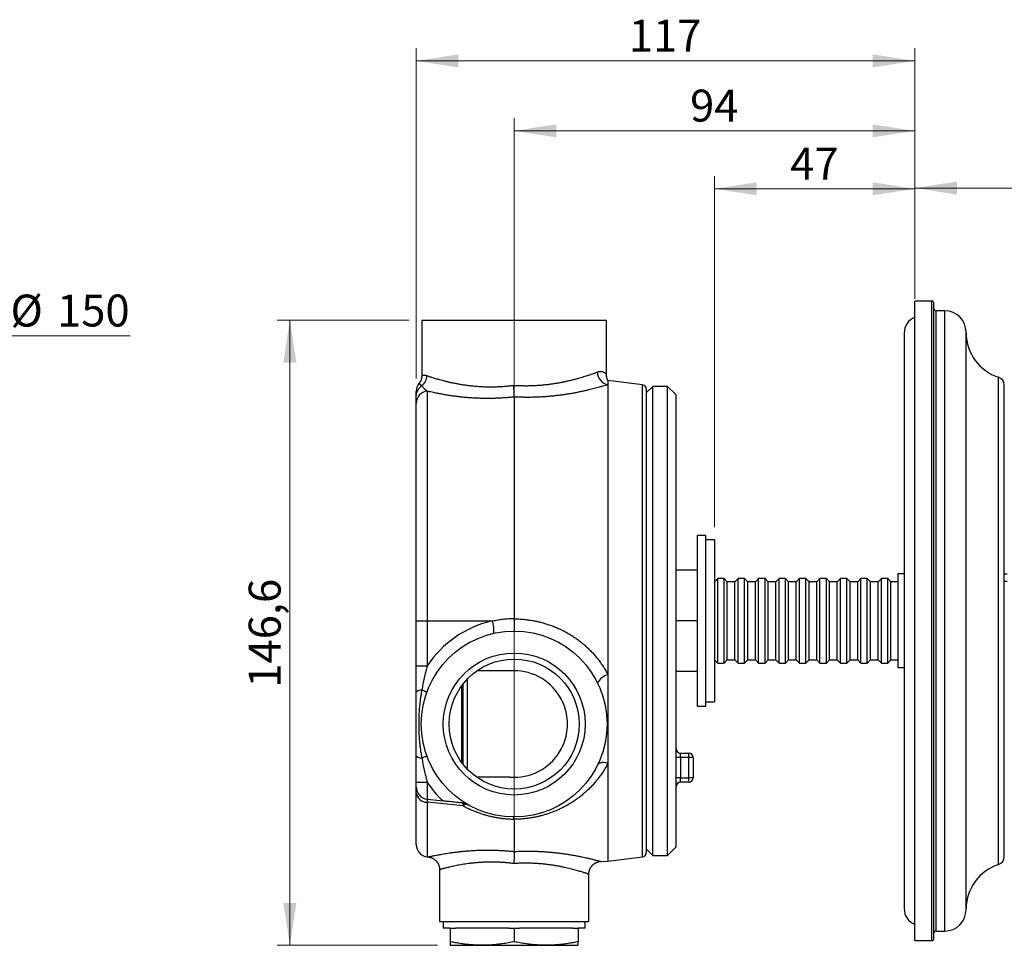
# Model space of a CAD drawing. Units: millimetres. Extents: x 30 to 600, y 38 to 861.
# Drawn here: x 247 to 478, y 456 to 673 of the extents above; entities that cross this region are included whole.
import ezdxf

# ---------------------------------------------------------------- set-up
doc = ezdxf.new("R2010")
doc.units = ezdxf.units.MM
doc.header["$LTSCALE"] = 3
doc.styles.add('SLDTEXTSTYLE2', font='TXT', dxfattribs={"width": 0.605})
doc.dimstyles.new('SLDDIMSTYLE0', dxfattribs={"dimtxt": 7.5, "dimasz": 9.906, "dimexe": 0, "dimexo": 0.0625, "dimgap": 1.875, "dimtad": 0, "dimtih": 1, "dimtoh": 1, "dimrnd": 1e-09, "dimzin": 12, "dimdsep": 46, "dimtxsty": 'SLDTEXTSTYLE2', "dimsah": 1, "dimcen": 0, "dimadec": 0, "dimazin": 3, "dimtfac": 1, "dimtofl": 0, "dimtmove": 0, "dimatfit": 3, "dimfxl": 0, "dimfrac": 2, "dimtolj": 1, "dimtzin": 12, "dimarcsym": 0})
doc.dimstyles.new('SLDDIMSTYLE1', dxfattribs={"dimtxt": 7.5, "dimasz": 9.906, "dimexe": 0, "dimexo": 0.0625, "dimgap": 1.875, "dimtad": 1, "dimrnd": 1e-09, "dimzin": 12, "dimdsep": 46, "dimtxsty": 'SLDTEXTSTYLE2', "dimsah": 1, "dimcen": 0.09, "dimadec": 0, "dimazin": 3, "dimtfac": 1, "dimtofl": 0, "dimtmove": 0, "dimatfit": 3, "dimfxl": 0, "dimfrac": 2, "dimtolj": 1, "dimtzin": 12, "dimarcsym": 0})

# ---------------------------------------------------------------- blocks, each defined once
blk = doc.blocks.new('_D')
at = {"color": 7, "linetype": 'Continuous', "lineweight": 0}
for p, q in [((224.41, 584.03), (240.36, 599.2)), ((240.36, 599.2), (273.25, 599.2))]:
    blk.add_line(p, q, dxfattribs=at)
at = {"color": 7, "linetype": 'Continuous', "lineweight": 18}
blk.add_solid([(224.41, 584.03), (232.64, 589.75), (230.54, 591.96)], dxfattribs=at)
at = {"color": 7, "linetype": 'Continuous', "lineweight": 18, "char_height": 7.5, "attachment_point": 1, "style": 'SLDTEXTSTYLE2'}
for s, insert in [('%%c', (245.12, 608.87)), ('150', (256.06, 608.89))]:
    blk.add_mtext(s, dxfattribs=dict(at, insert=insert))
blk = doc.blocks.new('_D_1')
at = {"color": 7, "linetype": 'Continuous', "lineweight": 0}
for p, q in [((410.32, 554.35), (410.32, 636.69)), ((457.32, 610.35), (457.32, 636.69)), ((457.32, 633.69), (410.32, 633.69))]:
    blk.add_line(p, q, dxfattribs=at)
at = {"color": 7, "linetype": 'Continuous', "lineweight": 18}
for points in [[(410.32, 633.69), (420.22, 632.17), (420.22, 635.22)], [(457.32, 633.69), (447.41, 635.22), (447.41, 632.17)]]:
    blk.add_solid(points, dxfattribs=at)
at = {"color": 7, "linetype": 'Continuous', "lineweight": 18, "insert": (428.09, 643.36), "char_height": 7.5, "attachment_point": 1, "style": 'SLDTEXTSTYLE2'}
blk.add_mtext('47', dxfattribs=at)
blk = doc.blocks.new('_D_2')
at = {"color": 7, "linetype": 'Continuous', "lineweight": 0}
for p, q in [((457.32, 610.35), (457.32, 636.86)), ((570.9, 535.35), (570.9, 636.86)), ((457.32, 633.86), (570.9, 633.86))]:
    blk.add_line(p, q, dxfattribs=at)
at = {"color": 7, "linetype": 'Continuous', "lineweight": 18}
for points in [[(457.32, 633.86), (467.22, 632.33), (467.22, 635.38)], [(570.9, 633.86), (560.99, 635.38), (560.99, 632.33)]]:
    blk.add_solid(points, dxfattribs=at)
at = {"color": 7, "linetype": 'Continuous', "lineweight": 18, "insert": (498.35, 643.53), "char_height": 7.5, "attachment_point": 1, "style": 'SLDTEXTSTYLE2'}
blk.add_mtext('113,58', dxfattribs=at)
blk = doc.blocks.new('_D_3')
at = {"color": 7, "linetype": 'Continuous', "lineweight": 0}
for p, q in [((338.67, 602.85), (307.69, 602.85)), ((310.69, 456.25), (310.69, 602.85)), ((345.32, 456.25), (307.69, 456.25))]:
    blk.add_line(p, q, dxfattribs=at)
at = {"color": 7, "linetype": 'Continuous', "lineweight": 18}
for points in [[(310.69, 602.85), (309.16, 592.94), (312.21, 592.94)], [(310.69, 456.25), (312.21, 466.15), (309.16, 466.15)]]:
    blk.add_solid(points, dxfattribs=at)
at = {"color": 7, "linetype": 'Continuous', "lineweight": 18, "insert": (301.02, 516.66), "char_height": 7.5, "attachment_point": 1, "rotation": 90, "style": 'SLDTEXTSTYLE2'}
blk.add_mtext('146,6', dxfattribs=at)
blk = doc.blocks.new('_D_4')
at = {"color": 7, "linetype": 'Continuous', "lineweight": 0}
for p, q in [((363.32, 478.42), (363.32, 650.28)), ((457.32, 610.35), (457.32, 650.28)), ((457.32, 647.28), (363.32, 647.28))]:
    blk.add_line(p, q, dxfattribs=at)
at = {"color": 7, "linetype": 'Continuous', "lineweight": 18}
for points in [[(363.32, 647.28), (373.22, 645.75), (373.22, 648.8)], [(457.32, 647.28), (447.41, 648.8), (447.41, 645.75)]]:
    blk.add_solid(points, dxfattribs=at)
at = {"color": 7, "linetype": 'Continuous', "lineweight": 18, "insert": (404.59, 656.95), "char_height": 7.5, "attachment_point": 1, "style": 'SLDTEXTSTYLE2'}
blk.add_mtext('94', dxfattribs=at)
blk = doc.blocks.new('_D_5')
at = {"color": 7, "linetype": 'Continuous', "lineweight": 0}
for p, q in [((340.32, 589.18), (340.32, 666.69)), ((457.32, 607.85), (457.32, 666.69)), ((340.32, 663.69), (457.32, 663.69))]:
    blk.add_line(p, q, dxfattribs=at)
at = {"color": 7, "linetype": 'Continuous', "lineweight": 18}
for points in [[(340.32, 663.69), (350.22, 662.16), (350.22, 665.21)], [(457.32, 663.69), (447.41, 665.21), (447.41, 662.16)]]:
    blk.add_solid(points, dxfattribs=at)
at = {"color": 7, "linetype": 'Continuous', "lineweight": 18, "insert": (390.22, 673.36), "char_height": 7.5, "attachment_point": 1, "style": 'SLDTEXTSTYLE2'}
blk.add_mtext('117', dxfattribs=at)

msp = doc.modelspace()

# ---------------------------------------------------------------- linework, layer by layer
at = {"color": 7, "linetype": 'Continuous', "lineweight": 25}
for p, q in [((461.318, 607.346), (457.318, 607.346)), ((457.318, 464.652), (457.318, 607.346)), ((461.818, 465.103), (461.818, 606.846)), ((464.349, 605.096), (462.318, 605.096)), ((341.668, 602.846), (341.668, 589.935)), ((341.668, 602.846), (363.318, 602.846)), ((363.318, 602.846), (384.968, 602.846)), ((384.968, 590.103), (384.968, 602.846)), ((454.818, 599.846), (454.818, 464.846)), ((469.349, 464.596), (469.349, 600.096)), ((393.44, 587.696), (385.318, 588.693)), ((385.318, 588.693), (385.318, 587.751)), ((385.318, 587.751), (385.318, 519.721)), ((395.818, 587.346), (394.318, 585.846)), ((399.318, 587.346), (395.818, 587.346)), ((395.818, 477.346), (395.818, 587.346)), ((401.318, 585.346), (399.318, 587.346)), ((399.318, 477.346), (399.318, 587.346)), ((478.318, 482.478), (478.318, 587.596)), ((342.915, 586.231), (342.915, 532.346)), ((363.318, 584.856), (363.318, 584.855)), ((363.318, 584.855), (363.318, 532.914)), ((394.318, 586.703), (394.318, 477.989)), ((401.318, 479.346), (401.318, 585.346)), ((340.318, 532.346), (340.318, 583.423)), ((408.318, 552.346), (406.318, 552.346)), ((406.318, 532.346), (406.318, 552.346)), ((408.318, 532.346), (408.318, 552.346)), ((410.318, 551.346), (408.318, 551.346)), ((410.318, 551.346), (410.318, 513.346)), ((406.318, 544.246), (401.318, 544.246)), ((454.818, 543.346), (453.318, 543.346)), ((453.318, 543.346), (453.318, 521.346)), ((478.318, 543.346), (478.968, 543.346)), ((411.068, 542.246), (410.318, 541.496)), ((412.568, 542.246), (411.068, 542.246)), ((411.068, 532.346), (411.068, 542.246)), ((413.318, 541.496), (412.568, 542.246)), ((412.568, 532.346), (412.568, 542.246)), ((415.118, 541.496), (413.318, 541.496)), ((413.318, 532.346), (413.318, 541.496)), ((415.868, 542.246), (415.118, 541.496)), ((415.118, 532.346), (415.118, 541.496)), ((417.368, 542.246), (415.868, 542.246)), ((415.868, 532.346), (415.868, 542.246)), ((418.118, 541.496), (417.368, 542.246)), ((417.368, 532.346), (417.368, 542.246)), ((419.918, 541.496), (418.118, 541.496)), ((418.118, 532.346), (418.118, 541.496)), ((420.668, 542.246), (419.918, 541.496)), ((419.918, 532.346), (419.918, 541.496)), ((422.168, 542.246), (420.668, 542.246)), ((420.668, 532.346), (420.668, 542.246)), ((422.918, 541.496), (422.168, 542.246)), ((422.168, 532.346), (422.168, 542.246)), ((424.718, 541.496), (422.918, 541.496)), ((422.918, 532.346), (422.918, 541.496)), ((425.468, 542.246), (424.718, 541.496)), ((424.718, 532.346), (424.718, 541.496)), ((426.968, 542.246), (425.468, 542.246)), ((425.468, 532.346), (425.468, 542.246)), ((427.718, 541.496), (426.968, 542.246)), ((426.968, 532.346), (426.968, 542.246)), ((429.518, 541.496), (427.718, 541.496)), ((427.718, 532.346), (427.718, 541.496)), ((430.268, 542.246), (429.518, 541.496)), ((429.518, 532.346), (429.518, 541.496)), ((431.768, 542.246), (430.268, 542.246)), ((430.268, 532.346), (430.268, 542.246)), ((432.518, 541.496), (431.768, 542.246)), ((431.768, 532.346), (431.768, 542.246)), ((434.318, 541.496), (432.518, 541.496)), ((432.518, 532.346), (432.518, 541.496)), ((435.068, 542.246), (434.318, 541.496)), ((434.318, 532.346), (434.318, 541.496)), ((436.568, 542.246), (435.068, 542.246)), ((435.068, 532.346), (435.068, 542.246)), ((437.318, 541.496), (436.568, 542.246)), ((436.568, 532.346), (436.568, 542.246)), ((439.118, 541.496), (437.318, 541.496)), ((437.318, 532.346), (437.318, 541.496)), ((439.868, 542.246), (439.118, 541.496)), ((439.118, 532.346), (439.118, 541.496)), ((441.368, 542.246), (439.868, 542.246)), ((439.868, 532.346), (439.868, 542.246)), ((442.118, 541.496), (441.368, 542.246)), ((441.368, 532.346), (441.368, 542.246)), ((443.918, 541.496), (442.118, 541.496)), ((442.118, 532.346), (442.118, 541.496)), ((444.668, 542.246), (443.918, 541.496)), ((443.918, 532.346), (443.918, 541.496)), ((446.168, 542.246), (444.668, 542.246)), ((444.668, 532.346), (444.668, 542.246)), ((446.918, 541.496), (446.168, 542.246)), ((446.168, 532.346), (446.168, 542.246)), ((448.718, 541.496), (446.918, 541.496)), ((446.918, 532.346), (446.918, 541.496)), ((449.468, 542.246), (448.718, 541.496)), ((448.718, 532.346), (448.718, 541.496)), ((450.968, 542.246), (449.468, 542.246)), ((449.468, 532.346), (449.468, 542.246)), ((451.718, 541.496), (450.968, 542.246)), ((450.968, 532.346), (450.968, 542.246)), ((453.318, 541.496), (451.718, 541.496)), ((451.718, 532.346), (451.718, 541.496)), ((478.318, 541.632), (478.968, 541.632)), ((340.318, 532.346), (342.915, 532.346)), ((340.318, 521.779), (340.318, 532.346)), ((342.915, 532.346), (358.209, 532.346)), ((342.915, 532.346), (342.915, 521.779)), ((406.318, 532.346), (401.318, 532.346)), ((406.318, 512.346), (406.318, 532.346)), ((408.318, 512.346), (408.318, 532.346)), ((411.068, 522.446), (411.068, 532.346)), ((412.568, 522.446), (412.568, 532.346)), ((413.318, 523.196), (413.318, 532.346)), ((415.118, 523.196), (415.118, 532.346)), ((415.868, 522.446), (415.868, 532.346)), ((417.368, 522.446), (417.368, 532.346)), ((418.118, 523.196), (418.118, 532.346)), ((419.918, 523.196), (419.918, 532.346)), ((420.668, 522.446), (420.668, 532.346)), ((422.168, 522.446), (422.168, 532.346)), ((422.918, 523.196), (422.918, 532.346)), ((424.718, 523.196), (424.718, 532.346)), ((425.468, 522.446), (425.468, 532.346)), ((426.968, 522.446), (426.968, 532.346)), ((427.718, 523.196), (427.718, 532.346)), ((429.518, 523.196), (429.518, 532.346)), ((430.268, 522.446), (430.268, 532.346)), ((431.768, 522.446), (431.768, 532.346)), ((432.518, 523.196), (432.518, 532.346)), ((434.318, 523.196), (434.318, 532.346)), ((435.068, 522.446), (435.068, 532.346)), ((436.568, 522.446), (436.568, 532.346)), ((437.318, 523.196), (437.318, 532.346)), ((439.118, 523.196), (439.118, 532.346)), ((439.868, 522.446), (439.868, 532.346)), ((441.368, 522.446), (441.368, 532.346)), ((442.118, 523.196), (442.118, 532.346)), ((443.918, 523.196), (443.918, 532.346)), ((444.668, 522.446), (444.668, 532.346)), ((446.168, 522.446), (446.168, 532.346)), ((446.918, 523.196), (446.918, 532.346)), ((448.718, 523.196), (448.718, 532.346)), ((449.468, 522.446), (449.468, 532.346)), ((450.968, 522.446), (450.968, 532.346)), ((451.718, 523.196), (451.718, 532.346)), ((410.318, 523.196), (411.068, 522.446)), ((411.068, 522.446), (412.568, 522.446)), ((412.568, 522.446), (413.318, 523.196)), ((413.318, 523.196), (415.118, 523.196)), ((415.118, 523.196), (415.868, 522.446)), ((415.868, 522.446), (417.368, 522.446)), ((417.368, 522.446), (418.118, 523.196)), ((418.118, 523.196), (419.918, 523.196)), ((419.918, 523.196), (420.668, 522.446)), ((420.668, 522.446), (422.168, 522.446)), ((422.168, 522.446), (422.918, 523.196)), ((422.918, 523.196), (424.718, 523.196)), ((424.718, 523.196), (425.468, 522.446)), ((425.468, 522.446), (426.968, 522.446)), ((426.968, 522.446), (427.718, 523.196)), ((427.718, 523.196), (429.518, 523.196)), ((429.518, 523.196), (430.268, 522.446)), ((430.268, 522.446), (431.768, 522.446)), ((431.768, 522.446), (432.518, 523.196)), ((432.518, 523.196), (434.318, 523.196)), ((434.318, 523.196), (435.068, 522.446)), ((435.068, 522.446), (436.568, 522.446)), ((436.568, 522.446), (437.318, 523.196)), ((437.318, 523.196), (439.118, 523.196)), ((439.118, 523.196), (439.868, 522.446)), ((439.868, 522.446), (441.368, 522.446)), ((441.368, 522.446), (442.118, 523.196)), ((442.118, 523.196), (443.918, 523.196)), ((443.918, 523.196), (444.668, 522.446)), ((444.668, 522.446), (446.168, 522.446)), ((446.168, 522.446), (446.918, 523.196)), ((446.918, 523.196), (448.718, 523.196)), ((448.718, 523.196), (449.468, 522.446)), ((449.468, 522.446), (450.968, 522.446)), ((450.968, 522.446), (451.718, 523.196)), ((451.718, 523.196), (453.318, 523.196)), ((340.318, 521.779), (342.915, 521.779)), ((362.318, 520.646), (354.582, 520.646)), ((362.318, 520.646), (362.318, 520.606)), ((406.318, 520.446), (401.318, 520.446)), ((454.818, 521.346), (453.318, 521.346)), ((351.318, 498.735), (351.318, 517.557)), ((385.318, 519.721), (385.318, 498.936)), ((351.018, 499.131), (351.018, 517.161)), ((408.318, 513.346), (410.318, 513.346)), ((406.318, 512.346), (408.318, 512.346)), ((402.318, 500.296), (401.318, 500.296)), ((402.318, 500.296), (402.318, 501.296)), ((402.318, 501.296), (404.318, 501.296)), ((402.318, 500.296), (402.318, 495.496)), ((404.318, 500.296), (402.318, 500.296)), ((404.318, 500.296), (404.318, 501.296)), ((404.318, 495.496), (404.318, 500.296)), ((405.318, 500.296), (404.318, 500.296)), ((405.318, 500.296), (405.318, 495.496)), ((385.318, 498.936), (385.318, 475.999)), ((340.318, 494.513), (342.915, 494.513)), ((340.318, 493.374), (340.318, 494.513)), ((342.915, 494.513), (342.915, 490.49)), ((362.318, 495.646), (354.582, 495.646)), ((362.318, 495.686), (362.318, 495.646)), ((402.318, 495.496), (401.318, 495.496)), ((402.318, 494.496), (402.318, 495.496)), ((402.318, 495.496), (404.318, 495.496)), ((404.318, 494.496), (402.318, 494.496)), ((404.318, 494.496), (404.318, 495.496)), ((405.318, 495.496), (404.318, 495.496)), ((340.318, 479.874), (340.318, 492.017)), ((342.915, 490.49), (346.619, 490.101)), ((363.316, 485.791), (363.318, 485.765)), ((363.318, 485.765), (363.318, 478.248)), ((478.318, 477.096), (478.318, 482.478)), ((363.318, 478.248), (363.318, 478.248)), ((394.318, 478.846), (395.818, 477.346)), ((399.318, 477.346), (401.318, 479.346)), ((342.915, 476.99), (343.133, 476.967)), ((383.656, 475.912), (385.318, 475.999)), ((385.318, 475.999), (393.44, 476.996)), ((395.818, 477.346), (399.318, 477.346)), ((345.818, 473.984), (345.818, 461.846)), ((380.818, 461.846), (380.818, 472.918)), ((457.318, 457.346), (457.318, 464.652)), ((461.818, 457.846), (461.818, 465.103)), ((345.818, 461.846), (363.318, 461.846)), ((346.668, 461.846), (346.668, 460.246)), ((348.318, 460.246), (346.668, 460.246)), ((348.318, 460.246), (348.318, 457.09)), ((348.318, 460.246), (349.56, 460.246)), ((362.076, 460.246), (349.56, 460.246)), ((362.076, 460.246), (363.318, 460.246)), ((363.318, 461.846), (380.818, 461.846)), ((363.318, 460.246), (363.318, 457.09)), ((363.318, 460.246), (364.56, 460.246)), ((377.076, 460.246), (364.56, 460.246)), ((377.076, 460.246), (378.318, 460.246)), ((379.968, 460.246), (378.318, 460.246)), ((378.318, 460.246), (378.318, 457.09)), ((379.968, 460.246), (379.968, 461.846)), ((462.318, 459.596), (464.349, 459.596)), ((348.318, 456.246), (355.818, 456.246)), ((355.818, 456.246), (370.818, 456.246)), ((370.818, 456.246), (378.318, 456.246)), ((457.318, 457.346), (461.318, 457.346))]:
    msp.add_line(p, q, dxfattribs=at)
at = {"color": 8, "linetype": 'Continuous', "lineweight": 25}
for p, q in [((461.318, 464.652), (461.318, 607.346)), ((462.318, 466.683), (462.318, 605.096)), ((464.349, 466.683), (464.349, 605.096)), ((476.938, 480.762), (476.938, 589.497)), ((393.44, 476.996), (393.44, 587.696)), ((352.318, 518.708), (352.318, 497.584)), ((342.915, 489.8), (342.915, 476.99)), ((476.938, 475.194), (476.938, 480.762)), ((462.318, 459.596), (462.318, 466.683)), ((464.349, 459.596), (464.349, 466.683)), ((461.318, 457.346), (461.318, 464.652))]:
    msp.add_line(p, q, dxfattribs=at)
at = {"color": 7, "linetype": 'Continuous', "lineweight": 25, "flags": 128}
for points in [[(385.318, 498.936), (385.108, 498.993), (384.9, 499.039), (384.695, 499.074), (384.496, 499.097), (384.302, 499.108), (384.115, 499.108), (383.937, 499.097), (383.769, 499.074), (383.61, 499.039), (383.464, 498.993), (383.329, 498.936), (383.208, 498.869), (383.101, 498.791), (383.008, 498.704), (382.931, 498.607), (382.869, 498.502)], [(351.308, 488.928), (345.344, 489.548), (342.915, 489.8)]]:
    msp.add_lwpolyline(points, dxfattribs=at)
at = {"color": 7, "linetype": 'Continuous', "lineweight": 25}
for radius in [21.8, 16.65, 15.25]:
    msp.add_circle((363.318, 508.146), radius, dxfattribs=at)
for centre, radius, start, end in [((461.318, 606.846), 0.5, 0, 90), ((462.318, 605.596), 0.5, 180, 270), ((458.818, 599.846), 4, 112.02431, 180), ((464.349, 600.096), 5, 0, 90), ((480.348, 599.955), 11, 180.60648, 251.94077), ((339.696, 589.95), 3.147, 308.11566, 358.3063), ((385.89, 590.812), 3.114, 182.11972, 259.4091), ((476.318, 587.596), 2, 0, 71.94077), ((343.218, 586.178), 2.9, 140.4478, 180), ((343.033, 585.144), 2.715, 120.9088, 179.45373), ((393.318, 586.703), 1, 0, 83), ((343.17, 583.39), 2.853, 95.13997, 179.32371), ((363.632, 508.146), 24.8, 102.62894, 146.65246), ((351.186, 530.041), 7.392, 355.17038, 18.16901), ((363.318, 508.146), 12.5, 265.41143, 94.58857), ((386.381, 515.856), 4.009, 105.3705, 151.1601), ((341.489, 514.464), 1.647, 84.79281, 135.32079), ((339.633, 509.962), 6.461, 60.39441, 71.91458), ((402.318, 502.296), 1, 180, 270), ((341.489, 501.828), 1.647, 224.67921, 275.20719), ((339.633, 506.329), 6.461, 288.08542, 299.60559), ((404.318, 500.296), 1, 0, 90), ((363.632, 508.146), 24.8, 213.34754, 226.68692), ((402.318, 493.496), 1, 90, 180), ((404.318, 495.496), 1, 270, 0), ((343.218, 493.374), 2.9, 180, 264), ((342.847, 492.349), 2.551, 187.49929, 271.53187), ((348.776, 489.268), 2.555, 352.3507, 7.6493), ((352.139, 488.128), 1.153, 72.51932, 136.06936), ((343.218, 479.874), 2.9, 180, 264), ((393.318, 477.989), 1, 277, 0), ((476.318, 477.096), 2, 288.05923, 360), ((480.348, 464.736), 11, 108.05923, 179.39352), ((458.818, 464.846), 4, 180, 247.97569), ((464.349, 464.596), 5, 270, 0), ((461.318, 457.846), 0.5, 270, 360), ((462.318, 459.096), 0.5, 90, 180)]:
    msp.add_arc(centre, radius, start, end, dxfattribs=at)
for points, knots in [([(341.666, 589.935), (341.667, 589.901), (341.668, 589.798), (341.654, 589.628), (341.627, 589.426), (341.586, 589.229), (341.533, 589.037), (341.468, 588.851), (341.392, 588.672), (341.306, 588.501), (341.21, 588.337), (341.106, 588.184), (341.03, 588.08), (340.986, 588.03), (340.982, 588.025)], [0, 0, 0, 0, 0.049383, 0.1487622, 0.247105, 0.3443886, 0.4405796, 0.5356322, 0.6294877, 0.7220717, 0.8132919, 0.9030339, 0.9911569, 1, 1, 1, 1]), ([(342.842, 589.857), (342.905, 589.836), (343.069, 589.78), (343.363, 589.682), (343.73, 589.563), (344.131, 589.435), (344.568, 589.3), (345.043, 589.157), (345.556, 589.009), (346.1, 588.858), (346.718, 588.695), (347.415, 588.52), (348.2, 588.337), (349.032, 588.157), (349.913, 587.984), (350.84, 587.822), (351.788, 587.676), (352.752, 587.55), (353.727, 587.444), (354.738, 587.358), (355.784, 587.295), (356.861, 587.257), (357.875, 587.248), (358.819, 587.261), (359.688, 587.291), (360.568, 587.34), (361.457, 587.408), (362.353, 587.495), (362.95, 587.569), (363.249, 587.606)], [0, 0, 0, 0, 0.02135993, 0.05505699, 0.08878411, 0.12251208, 0.1562103, 0.19089076, 0.22560234, 0.26031435, 0.29499539, 0.33720762, 0.37944754, 0.42165921, 0.46493522, 0.50824205, 0.55151615, 0.59254446, 0.63360127, 0.67462745, 0.71680438, 0.75901533, 0.80119033, 0.83400142, 0.86682956, 0.89964048, 0.93308742, 0.96655259, 1, 1, 1, 1]), ([(363.249, 587.606), (363.589, 587.585), (364.27, 587.545), (365.293, 587.515), (366.313, 587.508), (367.326, 587.525), (368.328, 587.565), (369.285, 587.626), (370.198, 587.705), (371.066, 587.798), (371.919, 587.906), (372.764, 588.029), (373.599, 588.167), (374.422, 588.319), (375.222, 588.481), (376.067, 588.667), (376.948, 588.878), (377.853, 589.113), (378.647, 589.334), (379.34, 589.538), (379.943, 589.724), (380.516, 589.907), (381.1, 590.101), (381.686, 590.302), (382.265, 590.508), (382.607, 590.634), (382.778, 590.697)], [0, 0, 0, 0, 0.041683, 0.0834805, 0.125338, 0.1671976, 0.209, 0.2506862, 0.2884558, 0.3262648, 0.3640757, 0.4018479, 0.4408862, 0.4799634, 0.5190425, 0.5580832, 0.6075419, 0.6570378, 0.7064977, 0.7446092, 0.7827537, 0.8208979, 0.8590089, 0.9059959, 0.9530146, 1, 1, 1, 1]), ([(385.321, 588.69), (385.317, 588.697), (385.302, 588.724), (385.271, 588.785), (385.228, 588.877), (385.179, 588.993), (385.127, 589.132), (385.077, 589.292), (385.034, 589.466), (385, 589.65), (384.978, 589.841), (384.967, 589.992), (384.969, 590.08), (384.969, 590.103)], [0, 0, 0, 0, 0.01808331, 0.07774606, 0.14773202, 0.23293218, 0.33510038, 0.44931683, 0.57001247, 0.69520989, 0.82372626, 0.95457159, 1, 1, 1, 1]), ([(341.638, 587.474), (341.725, 587.372), (341.899, 587.168), (342.207, 586.845), (342.544, 586.523), (342.791, 586.328), (342.915, 586.231)], [0, 0, 0, 0, 0.2496181, 0.4994443, 0.7496569, 1, 1, 1, 1]), ([(363.318, 584.856), (363.317, 584.892), (363.316, 584.963), (363.313, 585.095), (363.309, 585.245), (363.306, 585.411), (363.301, 585.592), (363.296, 585.787), (363.291, 585.996), (363.286, 586.217), (363.28, 586.446), (363.273, 586.683), (363.267, 586.929), (363.259, 587.228), (363.253, 587.456), (363.249, 587.597), (363.249, 587.606)], [0, 0, 0, 0, 0.072007, 0.1440141, 0.2181183, 0.2922226, 0.3642275, 0.4362325, 0.5103182, 0.5844041, 0.656609, 0.7288141, 0.8031005, 0.877387, 0.9928128, 1, 1, 1, 1]), ([(385.318, 587.751), (385.123, 587.692), (384.731, 587.573), (384.072, 587.379), (383.41, 587.191), (382.754, 587.011), (382.117, 586.842), (381.449, 586.672), (380.745, 586.501), (380.005, 586.328), (379.23, 586.157), (378.427, 585.99), (377.595, 585.828), (376.735, 585.672), (375.848, 585.524), (374.938, 585.385), (373.999, 585.256), (373.03, 585.139), (372.033, 585.036), (371.019, 584.947), (369.974, 584.874), (368.9, 584.819), (367.797, 584.784), (366.684, 584.769), (365.564, 584.775), (364.441, 584.803), (363.692, 584.836), (363.318, 584.856), (363.318, 584.856)], [0, 0, 0, 0, 0.04633194, 0.09269844, 0.13903272, 0.17601444, 0.21302767, 0.25004183, 0.28702482, 0.32503677, 0.36308143, 0.40112631, 0.43913857, 0.47755912, 0.51601364, 0.55446766, 0.59288755, 0.63246859, 0.67208835, 0.71170723, 0.75128706, 0.79266221, 0.83413032, 0.87564495, 0.91715888, 0.95862537, 0.99999944, 1, 1, 1, 1]), ([(340.318, 585.17), (340.318, 585.258), (340.318, 585.434), (340.318, 585.646), (340.318, 585.825), (340.318, 585.967), (340.318, 586.076), (340.318, 586.145), (340.318, 586.178), (340.318, 586.174), (340.318, 586.173)], [0, 0, 0, 0, 0.1324777, 0.2649681, 0.3985995, 0.5322341, 0.6690381, 0.8058425, 0.9436138, 1, 1, 1, 1]), ([(340.318, 583.423), (340.318, 583.481), (340.318, 583.597), (340.318, 583.859), (340.318, 584.222), (340.318, 584.694), (340.318, 585.012), (340.318, 585.17)], [0, 0, 0, 0, 0.124678, 0.2493604, 0.4991964, 0.749589, 1, 1, 1, 1]), ([(363.318, 584.855), (362.93, 584.815), (362.153, 584.735), (360.988, 584.645), (359.826, 584.577), (358.671, 584.533), (357.496, 584.511), (356.305, 584.515), (355.1, 584.545), (353.914, 584.598), (352.754, 584.673), (351.622, 584.769), (350.52, 584.883), (349.448, 585.015), (348.409, 585.161), (347.409, 585.319), (346.452, 585.485), (345.542, 585.657), (344.748, 585.819), (344.062, 585.967), (343.468, 586.1), (343.099, 586.187), (342.915, 586.231)], [0, 0, 0, 0, 0.04861864, 0.09732628, 0.14606317, 0.19476947, 0.24338698, 0.29589413, 0.34854537, 0.40127293, 0.45400394, 0.50666319, 0.55917569, 0.61224799, 0.66546482, 0.71875475, 0.77204398, 0.82525919, 0.8783304, 0.91888164, 0.95944938, 1, 1, 1, 1]), ([(358.209, 532.346), (358.628, 532.429), (359.466, 532.595), (360.74, 532.764), (362.025, 532.88), (362.887, 532.903), (363.318, 532.914)], [0, 0, 0, 0, 0.2484892, 0.4975763, 0.7484823, 1, 1, 1, 1]), ([(363.318, 532.914), (363.318, 532.803), (363.318, 532.579), (363.318, 532.248), (363.318, 531.926), (363.318, 531.617), (363.318, 531.325), (363.318, 531.052), (363.318, 530.804), (363.318, 530.582), (363.318, 530.389), (363.318, 530.229), (363.318, 530.102), (363.318, 530.012), (363.318, 529.956), (363.318, 529.949), (363.318, 529.946)], [0, 0, 0, 0, 0.0714173, 0.1430625, 0.21448, 0.2858913, 0.3575299, 0.4289426, 0.5005173, 0.5723186, 0.6438955, 0.7158751, 0.7880823, 0.8600637, 0.9300318, 1, 1, 1, 1]), ([(363.318, 532.821), (363.69, 532.815), (364.435, 532.801), (365.552, 532.719), (366.667, 532.593), (367.744, 532.422), (368.778, 532.214), (369.771, 531.973), (370.756, 531.692), (371.737, 531.368), (372.711, 531.003), (373.677, 530.595), (374.628, 530.146), (375.546, 529.665), (376.429, 529.154), (377.278, 528.617), (378.105, 528.044), (378.916, 527.433), (379.706, 526.785), (380.474, 526.098), (381.213, 525.378), (381.913, 524.635), (382.571, 523.873), (383.189, 523.096), (383.775, 522.291), (384.327, 521.458), (384.848, 520.601), (385.161, 520.014), (385.318, 519.721)], [0, 0, 0, 0, 0.0413236, 0.08264718, 0.12428083, 0.16591443, 0.20364935, 0.24138422, 0.27935847, 0.31733264, 0.35606795, 0.39480316, 0.43380646, 0.47280961, 0.50995866, 0.54710755, 0.58450604, 0.62190435, 0.66011017, 0.69831577, 0.73681285, 0.7753097, 0.8124213, 0.84955022, 0.88666119, 0.92443456, 0.96222703, 1, 1, 1, 1]), ([(340.318, 515.622), (340.318, 516.127), (340.318, 516.886), (340.318, 517.903), (340.318, 518.67), (340.318, 519.442), (340.318, 520.218), (340.318, 520.997), (340.318, 521.518), (340.318, 521.779)], [0, 0, 0, 0, 0.2488168, 0.3733297, 0.4978953, 0.6231194, 0.7485654, 0.8741404, 1, 1, 1, 1]), ([(342.915, 521.779), (342.854, 521.545), (342.731, 521.077), (342.494, 520.138), (342.214, 518.958), (341.904, 517.535), (341.727, 516.581), (341.638, 516.104)], [0, 0, 0, 0, 0.1245655, 0.2491337, 0.4987151, 0.7492455, 1, 1, 1, 1]), ([(340.318, 500.67), (340.318, 501.002), (340.318, 501.665), (340.318, 502.668), (340.318, 503.719), (340.318, 504.817), (340.318, 505.962), (340.318, 507.111), (340.318, 508.264), (340.318, 509.42), (340.318, 510.612), (340.318, 511.841), (340.318, 513.105), (340.318, 514.368), (340.318, 515.204), (340.318, 515.622)], [0, 0, 0, 0, 0.0673678, 0.1347579, 0.2021384, 0.2784276, 0.354731, 0.4310196, 0.5078519, 0.5847001, 0.6615332, 0.7459661, 0.8303984, 0.9152046, 1, 1, 1, 1]), ([(341.638, 516.104), (341.578, 515.787), (341.458, 515.154), (341.313, 514.196), (341.169, 513.071), (341.044, 511.778), (340.947, 510.244), (340.9, 508.633), (340.913, 506.949), (340.978, 505.485), (341.07, 504.244), (341.169, 503.223), (341.296, 502.206), (341.448, 501.192), (341.575, 500.523), (341.638, 500.188)], [0, 0, 0, 0, 0.0604825, 0.1209925, 0.1814918, 0.2729255, 0.3643628, 0.46955, 0.5747732, 0.6799603, 0.7439571, 0.8080076, 0.8720498, 0.9360475, 1, 1, 1, 1]), ([(340.318, 494.513), (340.318, 494.769), (340.318, 495.283), (340.318, 496.054), (340.318, 496.823), (340.318, 497.594), (340.318, 498.364), (340.318, 499.392), (340.318, 500.159), (340.318, 500.67)], [0, 0, 0, 0, 0.12391024, 0.24813004, 0.37248587, 0.49709165, 0.62270301, 0.748376, 1, 1, 1, 1]), ([(341.638, 500.188), (341.726, 499.713), (341.902, 498.763), (342.211, 497.344), (342.492, 496.163), (342.73, 495.219), (342.853, 494.748), (342.915, 494.513)], [0, 0, 0, 0, 0.2493643, 0.4989352, 0.7492577, 0.8746303, 1, 1, 1, 1]), ([(385.318, 498.936), (385.235, 498.779), (384.994, 498.322), (384.567, 497.584), (384.025, 496.731), (383.447, 495.903), (382.834, 495.102), (382.181, 494.318), (381.485, 493.553), (380.746, 492.808), (379.972, 492.092), (379.162, 491.407), (378.319, 490.753), (377.441, 490.132), (376.528, 489.544), (375.653, 489.033), (374.826, 488.592), (374.054, 488.214), (373.261, 487.858), (372.455, 487.529), (371.636, 487.228), (370.806, 486.954), (369.952, 486.703), (369.073, 486.479), (368.172, 486.283), (367.243, 486.115), (366.289, 485.979), (365.306, 485.877), (364.313, 485.81), (363.648, 485.797), (363.316, 485.791)], [0, 0, 0, 0, 0.0211029, 0.0612089, 0.1013543, 0.1415145, 0.1816627, 0.221771, 0.2632734, 0.3048217, 0.3463823, 0.3879247, 0.4294223, 0.4708292, 0.5122536, 0.5536559, 0.5853336, 0.617036, 0.6487335, 0.6804043, 0.7111751, 0.741961, 0.7727275, 0.8042167, 0.8357282, 0.8672126, 0.9001329, 0.9330524, 0.9665261, 1, 1, 1, 1]), ([(340.318, 492.017), (340.318, 492.12), (340.318, 492.328), (340.318, 492.598), (340.318, 492.835), (340.318, 493.03), (340.318, 493.182), (340.318, 493.291), (340.318, 493.361), (340.318, 493.37), (340.318, 493.374)], [0, 0, 0, 0, 0.1231029, 0.2462055, 0.3730971, 0.4999886, 0.6230956, 0.7462027, 0.8731012, 1, 1, 1, 1]), ([(342.915, 490.49), (342.912, 490.488), (342.906, 490.485), (342.9, 490.451), (342.897, 490.397), (342.896, 490.319), (342.897, 490.221), (342.9, 490.102), (342.906, 489.964), (342.912, 489.854), (342.915, 489.8)], [0, 0, 0, 0, 0.1230479, 0.2460948, 0.3730533, 0.5000114, 0.6230486, 0.746086, 0.8730425, 1, 1, 1, 1]), ([(351.308, 489.608), (351.219, 489.617), (351.042, 489.636), (350.747, 489.667), (350.436, 489.7), (350.02, 489.744), (349.488, 489.799), (348.83, 489.869), (348.144, 489.941), (347.539, 490.004), (347.029, 490.058), (346.756, 490.087), (346.619, 490.101)], [0, 0, 0, 0, 0.0716505, 0.1438003, 0.2170919, 0.2906473, 0.4260136, 0.5623816, 0.7015804, 0.8416682, 0.9207428, 1, 1, 1, 1]), ([(351.308, 489.608), (351.412, 489.594), (351.621, 489.565), (351.92, 489.483), (352.207, 489.374), (352.392, 489.281), (352.483, 489.229), (352.485, 489.228)], [0, 0, 0, 0, 0.2453627, 0.4920677, 0.7425429, 0.9941667, 1, 1, 1, 1]), ([(363.318, 485.765), (363.002, 485.773), (362.37, 485.79), (361.412, 485.86), (360.448, 485.964), (359.552, 486.095), (358.729, 486.244), (357.934, 486.411), (357.104, 486.615), (356.24, 486.859), (355.388, 487.131), (354.544, 487.434), (353.71, 487.765), (352.888, 488.127), (352.085, 488.512), (351.567, 488.79), (351.308, 488.928)], [0, 0, 0, 0, 0.0742208, 0.148725, 0.2241227, 0.2998297, 0.359421, 0.4191579, 0.4898693, 0.5605834, 0.6321175, 0.7036547, 0.7774316, 0.8512117, 0.9256046, 1, 1, 1, 1]), ([(363.316, 485.791), (363.301, 485.873), (363.278, 485.997), (363.249, 486.122), (363.228, 486.202), (363.206, 486.264), (363.185, 486.31), (363.164, 486.339), (363.15, 486.346), (363.142, 486.347), (363.142, 486.347)], [0, 0, 0, 0, 0.2423071, 0.3664108, 0.490515, 0.613657, 0.7367994, 0.8628991, 0.9889991, 1, 1, 1, 1]), ([(363.318, 478.248), (363.317, 478.206), (363.316, 478.123), (363.313, 477.954), (363.308, 477.757), (363.303, 477.529), (363.297, 477.275), (363.291, 476.998), (363.284, 476.7), (363.276, 476.387), (363.268, 476.069), (363.26, 475.753), (363.254, 475.536), (363.251, 475.424), (363.251, 475.416)], [0, 0, 0, 0, 0.0913815, 0.1830553, 0.2744379, 0.3658088, 0.4574704, 0.5488431, 0.6404355, 0.7323184, 0.8239124, 0.9085745, 0.9932367, 1, 1, 1, 1]), ([(343.133, 476.966), (343.179, 476.961), (343.288, 476.949), (343.459, 476.917), (343.646, 476.87), (343.833, 476.809), (344.018, 476.736), (344.199, 476.65), (344.375, 476.551), (344.544, 476.441), (344.706, 476.318), (344.86, 476.185), (345.005, 476.041), (345.14, 475.887), (345.264, 475.725), (345.381, 475.547), (345.489, 475.357), (345.584, 475.153), (345.663, 474.945), (345.725, 474.734), (345.772, 474.522), (345.802, 474.309), (345.817, 474.13), (345.816, 474.021), (345.816, 473.984)], [0, 0, 0, 0, 0.0316934, 0.0746078, 0.1186112, 0.1633446, 0.2085819, 0.2541775, 0.3000351, 0.3460891, 0.3922934, 0.4386148, 0.4850288, 0.531517, 0.5780649, 0.6246613, 0.676291, 0.7274234, 0.7779448, 0.8278947, 0.8773055, 0.9262011, 0.9745983, 1, 1, 1, 1]), ([(380.819, 472.918), (380.819, 472.922), (380.816, 473.001), (380.826, 473.155), (380.851, 473.377), (380.893, 473.594), (380.95, 473.805), (381.022, 474.01), (381.107, 474.206), (381.205, 474.394), (381.315, 474.573), (381.435, 474.743), (381.566, 474.901), (381.706, 475.049), (381.854, 475.186), (382.008, 475.311), (382.169, 475.425), (382.335, 475.526), (382.504, 475.615), (382.676, 475.692), (382.85, 475.757), (383.024, 475.811), (383.197, 475.853), (383.368, 475.884), (383.521, 475.903), (383.617, 475.909), (383.656, 475.911)], [0, 0, 0, 0, 0.0024671, 0.0521401, 0.1013319, 0.1499499, 0.1980289, 0.2455967, 0.2926736, 0.3392734, 0.3854045, 0.4310702, 0.476269, 0.5209948, 0.5652368, 0.608979, 0.6522001, 0.6948726, 0.7369617, 0.7784242, 0.8192067, 0.8592432, 0.8984521, 0.9367318, 0.9739552, 1, 1, 1, 1]), ([(355.818, 456.246), (355.505, 456.249), (354.88, 456.254), (353.942, 456.298), (352.924, 456.374), (351.828, 456.491), (350.655, 456.656), (349.484, 456.854), (348.707, 457.011), (348.318, 457.09)], [0, 0, 0, 0, 0.124252, 0.2486693, 0.3731676, 0.5296536, 0.6861432, 0.8430699, 1, 1, 1, 1]), ([(348.318, 457.09), (348.318, 457.076), (348.318, 456.979), (348.318, 456.812), (348.318, 456.613), (348.318, 456.467), (348.318, 456.364), (348.318, 456.296), (348.318, 456.254), (348.318, 456.248), (348.318, 456.246)], [0, 0, 0, 0, 0.0269612, 0.1885287, 0.3501166, 0.5116703, 0.633606, 0.7555406, 0.8777705, 1, 1, 1, 1]), ([(363.318, 457.09), (362.855, 456.997), (361.929, 456.81), (360.609, 456.598), (359.36, 456.438), (358.183, 456.329), (357.002, 456.259), (356.213, 456.25), (355.818, 456.246)], [0, 0, 0, 0, 0.1867476, 0.3736374, 0.5299372, 0.6862337, 0.8431176, 1, 1, 1, 1]), ([(370.818, 456.246), (370.505, 456.249), (369.879, 456.254), (368.94, 456.298), (368.001, 456.368), (367.062, 456.465), (365.967, 456.608), (364.718, 456.808), (363.785, 456.996), (363.318, 457.09)], [0, 0, 0, 0, 0.1242521, 0.2489073, 0.3735635, 0.4985204, 0.6234787, 0.8116594, 1, 1, 1, 1]), ([(378.318, 457.09), (377.932, 457.012), (377.161, 456.855), (375.997, 456.658), (374.829, 456.494), (373.733, 456.376), (372.712, 456.299), (371.766, 456.254), (371.134, 456.249), (370.818, 456.246)], [0, 0, 0, 0, 0.1557039, 0.3114047, 0.4674969, 0.6235855, 0.7489099, 0.8743151, 1, 1, 1, 1]), ([(378.318, 456.246), (378.318, 456.248), (378.318, 456.254), (378.318, 456.295), (378.318, 456.362), (378.318, 456.464), (378.318, 456.611), (378.318, 456.81), (378.318, 456.978), (378.318, 457.076), (378.318, 457.09)], [0, 0, 0, 0, 0.1209729, 0.2419463, 0.3632172, 0.4844892, 0.6473227, 0.8101913, 0.9730389, 1, 1, 1, 1])]:
    msp.add_open_spline(points, degree=3, knots=knots, dxfattribs=at)
at = {"color": 8, "linetype": 'Continuous', "lineweight": 25}
for points, knots in [([(341.671, 589.935), (341.67, 589.934), (341.665, 589.933), (341.69, 589.94), (341.748, 589.953), (341.846, 589.971), (341.981, 589.986), (342.154, 589.991), (342.358, 589.975), (342.585, 589.936), (342.756, 589.884), (342.842, 589.857)], [0, 0, 0, 0, 0.0243697, 0.1469088, 0.2694492, 0.3944711, 0.5194918, 0.6454352, 0.7713695, 0.8855262, 1, 1, 1, 1]), ([(382.778, 590.697), (382.839, 590.718), (382.96, 590.761), (383.192, 590.819), (383.443, 590.855), (383.702, 590.857), (383.921, 590.831), (384.12, 590.782), (384.299, 590.712), (384.459, 590.626), (384.597, 590.529), (384.714, 590.425), (384.818, 590.313), (384.902, 590.203), (384.949, 590.13), (384.968, 590.1), (384.966, 590.102), (384.966, 590.103)], [0, 0, 0, 0, 0.0429166, 0.0858346, 0.1721992, 0.2407738, 0.3093537, 0.3785602, 0.4477708, 0.5183246, 0.5888813, 0.6597467, 0.7306118, 0.8204068, 0.9101767, 0.9710413, 1, 1, 1, 1]), ([(340.982, 588.025), (340.982, 588.025), (340.974, 588.03), (341.002, 588.013), (341.062, 587.972), (341.147, 587.911), (341.236, 587.843), (341.347, 587.751), (341.478, 587.634), (341.585, 587.527), (341.638, 587.474)], [0, 0, 0, 0, 0.0027622, 0.1997483, 0.3966425, 0.5172722, 0.6380524, 0.7588194, 0.879475, 1, 1, 1, 1]), ([(343.133, 476.968), (343.138, 476.969), (343.146, 476.971), (343.23, 476.99), (343.371, 477.022), (343.574, 477.067), (343.837, 477.125), (344.163, 477.195), (344.552, 477.277), (345.003, 477.368), (345.517, 477.469), (346.094, 477.576), (346.721, 477.687), (347.397, 477.8), (348.119, 477.912), (348.893, 478.023), (349.719, 478.13), (350.596, 478.232), (351.51, 478.324), (352.459, 478.405), (353.438, 478.473), (354.457, 478.527), (355.515, 478.564), (356.607, 478.583), (357.648, 478.581), (358.629, 478.562), (359.545, 478.531), (360.475, 478.484), (361.416, 478.422), (362.366, 478.345), (363.001, 478.281), (363.318, 478.248)], [0, 0, 0, 0, 0.0307939, 0.063669, 0.0975451, 0.1314501, 0.1653271, 0.2003664, 0.2354364, 0.2704772, 0.3066209, 0.3427961, 0.3789415, 0.4145835, 0.4502537, 0.4858967, 0.522568, 0.5592687, 0.5959404, 0.6323343, 0.6687564, 0.7051502, 0.7426152, 0.7801112, 0.817576, 0.8476751, 0.8777904, 0.9078896, 0.9385873, 0.969302, 1, 1, 1, 1]), ([(363.318, 478.248), (363.659, 478.264), (364.34, 478.296), (365.36, 478.323), (366.383, 478.334), (367.407, 478.326), (368.428, 478.302), (369.441, 478.26), (370.444, 478.201), (371.433, 478.127), (372.408, 478.039), (373.367, 477.936), (374.305, 477.821), (375.212, 477.697), (376.085, 477.564), (376.922, 477.425), (377.728, 477.281), (378.5, 477.134), (379.233, 476.985), (379.866, 476.85), (380.409, 476.729), (380.873, 476.622), (381.307, 476.519), (381.711, 476.421), (382.083, 476.328), (382.422, 476.242), (382.723, 476.164), (382.998, 476.091), (383.238, 476.027), (383.433, 475.974), (383.571, 475.937), (383.65, 475.915), (383.654, 475.914), (383.656, 475.913)], [0, 0, 0, 0, 0.032601, 0.0652227, 0.0978236, 0.1312002, 0.1645991, 0.197976, 0.2318731, 0.2657933, 0.2996908, 0.3344414, 0.3692165, 0.4039672, 0.4386326, 0.4733222, 0.5079872, 0.5435807, 0.5792011, 0.6147934, 0.6422315, 0.6696696, 0.6973249, 0.7249801, 0.7533505, 0.7817208, 0.8103527, 0.8389844, 0.8721473, 0.9053373, 0.9384993, 0.9727191, 1, 1, 1, 1]), ([(363.251, 475.416), (362.975, 475.45), (362.423, 475.518), (361.596, 475.599), (360.764, 475.665), (359.93, 475.714), (359.096, 475.746), (358.233, 475.762), (357.344, 475.759), (356.436, 475.735), (355.539, 475.692), (354.659, 475.63), (353.799, 475.552), (352.981, 475.461), (352.206, 475.359), (351.474, 475.25), (350.772, 475.134), (350.103, 475.012), (349.472, 474.887), (348.89, 474.764), (348.359, 474.645), (347.879, 474.531), (347.441, 474.423), (347.049, 474.322), (346.706, 474.232), (346.424, 474.155), (346.201, 474.093), (346.031, 474.045), (345.909, 474.01), (345.832, 473.988), (345.823, 473.985), (345.819, 473.984)], [0, 0, 0, 0, 0.0302824, 0.0605845, 0.0908664, 0.121899, 0.1529534, 0.1839862, 0.2194679, 0.2549814, 0.2904644, 0.3271032, 0.3637751, 0.4004156, 0.4358419, 0.4712962, 0.5067235, 0.5431722, 0.5796501, 0.6160989, 0.6515234, 0.6869748, 0.7223987, 0.7588607, 0.795353, 0.831814, 0.8653132, 0.8988369, 0.9323355, 0.9667746, 1, 1, 1, 1]), ([(380.813, 472.918), (380.811, 472.919), (380.808, 472.92), (380.742, 472.943), (380.627, 472.982), (380.46, 473.038), (380.236, 473.112), (379.948, 473.207), (379.592, 473.321), (379.179, 473.45), (378.712, 473.591), (378.194, 473.743), (377.638, 473.898), (377.05, 474.055), (376.436, 474.211), (375.782, 474.367), (375.091, 474.522), (374.365, 474.673), (373.617, 474.816), (372.847, 474.949), (372.06, 475.07), (371.245, 475.181), (370.408, 475.278), (369.55, 475.36), (368.679, 475.426), (367.796, 475.473), (366.901, 475.501), (365.996, 475.511), (365.083, 475.5), (364.166, 475.471), (363.556, 475.434), (363.251, 475.416)], [0, 0, 0, 0, 0.026275, 0.0606206, 0.0949679, 0.1292598, 0.1634402, 0.2010509, 0.2387947, 0.2766113, 0.3144335, 0.3521901, 0.3898094, 0.4246865, 0.4596657, 0.4946965, 0.5297264, 0.5647037, 0.5995795, 0.6330863, 0.6666942, 0.7003493, 0.7339995, 0.767596, 0.8010953, 0.8341589, 0.8673287, 0.9005513, 0.9337724, 0.9669387, 1, 1, 1, 1])]:
    msp.add_open_spline(points, degree=3, knots=knots, dxfattribs=at)

# ---------------------------------------------------------------- dimensions: what is measured, and where the dimension line sits
at = {"color": 7, "linetype": 'Continuous', "lineweight": 18}
for base, p1, p2, picture, middle in [((457.318, 663.689), (340.318, 586.178), (457.318, 604.846), '_D_5', (398.818, 663.689)), ((363.318, 647.278), (457.318, 607.346), (363.318, 475.416), '_D_4', (410.318, 647.278)), ((410.318, 633.692), (457.318, 607.346), (410.318, 551.346), '_D_1', (433.818, 633.692)), ((570.896, 633.858), (457.318, 607.346), (570.896, 532.346), '_D_2', (514.107, 633.858))]:
    dim = msp.add_linear_dim(base=base, p1=p1, p2=p2, dimstyle='SLDDIMSTYLE1', dxfattribs=at)
    dim.commit()
    dim.dimension.update_dxf_attribs({"geometry": picture, "text_midpoint": middle, "dimtype": 160})
dim = msp.add_diameter_dim_2p(p1=(115.714, 480.66), p2=(224.409, 584.031), dimstyle='SLDDIMSTYLE0', dxfattribs=at)
dim.commit()
dim.dimension.update_dxf_attribs({"geometry": '_D', "text_midpoint": (259.184, 605.546), "dimtype": 163})
dim = msp.add_linear_dim(base=(310.688, 602.846), p1=(348.318, 456.246), p2=(341.668, 602.846), angle=90, dimstyle='SLDDIMSTYLE1', dxfattribs=at)
dim.commit()
dim.dimension.update_dxf_attribs({"geometry": '_D_3', "text_midpoint": (310.688, 529.546), "dimtype": 160})

doc.saveas('drawing.dxf')
